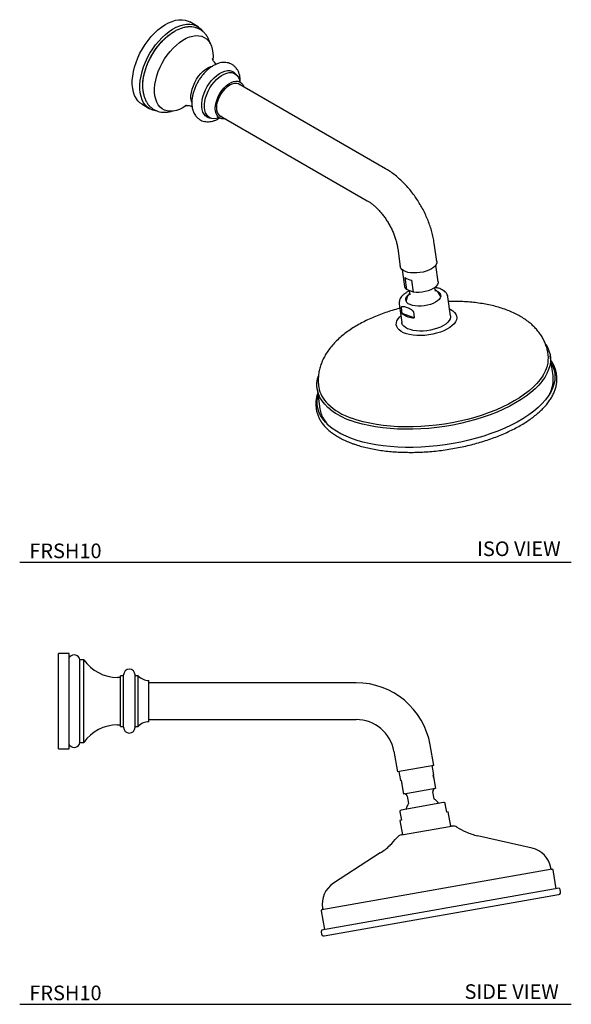
# Model space of a CAD drawing. Units: inches. Extents: x 11.5 to 40.4, y 9.4 to 36.2.
# Drawn here: x 26.3 to 40.4, y 9.4 to 34.7 of the extents above; entities that cross this region are included whole.
import ezdxf

# ---------------------------------------------------------------- set-up
doc = ezdxf.new("R2010")
doc.units = ezdxf.units.IN
doc.header["$MEASUREMENT"] = 0
doc.layers.add('WATERWORKS FITTINGS', color=7, linetype='Continuous')
doc.styles.add('GOTHAM BOOK', font='GOTHMBOK.TTF', dxfattribs={"height": 0.375})

# ---------------------------------------------------------------- blocks, each defined once
blk = doc.blocks.new('FRSH10 SIDE VIEW')
at = {"layer": 'WATERWORKS FITTINGS'}
for p, q in [((0.276, 1.22), (0, 1.22)), ((0, -1.22), (0, 1.22)), ((0.276, -1.22), (0.276, 1.22)), ((0.65, 1.063), (0.551, 1.063)), ((0.551, -1.063), (0.551, 1.063)), ((0.65, -1.063), (0.65, 1.063)), ((1.594, 0.61), (1.52, 0.61)), ((1.673, 0.65), (1.594, 0.65)), ((1.594, -0.65), (1.594, 0.65)), ((1.673, -0.671), (1.673, 0.671)), ((1.969, -0.671), (1.969, 0.671)), ((2.047, 0.65), (1.969, 0.65)), ((2.047, -0.65), (2.047, 0.65)), ((2.323, -0.531), (2.323, 0.531)), ((7.639, 0.472), (2.323, 0.472)), ((2.323, -0.472), (7.639, -0.472)), ((1.52, -0.61), (1.594, -0.61)), ((1.594, -0.65), (1.673, -0.65)), ((1.969, -0.65), (2.047, -0.65)), ((0, -1.22), (0.276, -1.22)), ((0.551, -1.063), (0.65, -1.063))]:
    blk.add_line(p, q, dxfattribs=at)
at = {"layer": 'WATERWORKS FITTINGS', "ltscale": 4}
for p, q in [((9.631, -1.647), (9.538, -1.122)), ((8.608, -1.286), (8.701, -1.811)), ((9.631, -1.647), (8.701, -1.811)), ((9.633, -1.887), (9.592, -1.654)), ((8.739, -1.804), (8.78, -2.037)), ((9.633, -1.887), (9.614, -1.89)), ((9.614, -1.89), (9.675, -2.239)), ((9.629, -1.978), (9.617, -1.89)), ((8.8, -2.034), (8.78, -2.037)), ((8.797, -2.034), (8.815, -2.121)), ((8.861, -2.382), (8.8, -2.034)), ((9.675, -2.239), (8.861, -2.382)), ((8.904, -2.383), (8.903, -2.383)), ((8.921, -2.38), (8.924, -2.394)), ((8.951, -2.439), (8.984, -2.626)), ((9.643, -2.509), (9.61, -2.322)), ((9.88, -2.603), (8.794, -2.794)), ((9.962, -2.846), (9.931, -2.674)), ((8.77, -2.878), (8.8, -3.051)), ((10.001, -2.839), (9.962, -2.846)), ((10.066, -3.209), (10.001, -2.839)), ((8.8, -3.051), (8.76, -3.058)), ((8.76, -3.058), (8.826, -3.428)), ((8.803, -3.432), (10.09, -3.205)), ((12.153, -3.771), (10.757, -3.453)), ((8.26, -3.893), (7.057, -4.67)), ((12.636, -4.293), (12.633, -4.276)), ((12.665, -4.31), (6.76, -5.351)), ((12.775, -4.811), (12.69, -4.328)), ((12.849, -4.798), (6.754, -5.872)), ((6.823, -6.02), (12.835, -4.96)), ((6.743, -5.377), (6.828, -5.859)), ((6.779, -5.308), (6.782, -5.326))]:
    blk.add_line(p, q, dxfattribs=at)
at = {"layer": 'WATERWORKS FITTINGS'}
for centre, radius, start, end in [((0.287, 1.144), 0.0118, 181.0979, 326.4617), ((0.406, 1.037), 0.148, 10.0103, 137.3261), ((1.52, 1.673), 1.063, 215.0348, 270.0049), ((1.821, 0.671), 0.148, 0, 180), ((2.312, 0.886), 0.354, 221.771, 271.8318), ((7.639, -1.457), 1.929, 10, 90), ((7.639, -1.457), 0.984, 10, 90), ((1.52, -1.673), 1.063, 89.9951, 144.9652), ((1.821, -0.671), 0.148, 180, 0), ((2.312, -0.886), 0.354, 88.1682, 138.229), ((0.287, -1.144), 0.0118, 33.5383, 178.9021), ((0.406, -1.037), 0.148, 222.6739, 349.9897)]:
    blk.add_arc(centre, radius, start, end, dxfattribs=at)
at = {"layer": 'WATERWORKS FITTINGS', "ltscale": 16}
for centre, radius, start, end in [((9.68, -2.31), 0.0709, 100, 190), ((8.881, -2.451), 0.0709, 72.0933, 100), ((8.881, -2.451), 0.0709, 10, 53.2996), ((9.372, -2.896), 0.472, 35.1047, 54.9005), ((9.372, -2.896), 0.472, 145.0995, 164.8953), ((9.893, -2.68), 0.0787, 70.6684, 100), ((8.808, -2.872), 0.0787, 100, 129.3138), ((10.124, -3.399), 0.197, 59.1311, 100), ((11.416, -1.236), 2.323, 239.1311, 245.5753), ((6.882, -2.036), 2.323, 314.4247, 320.8689), ((8.837, -3.626), 0.197, 100, 140.8689), ((11.107, -1.918), 1.575, 245.5753, 257.1556), ((7.406, -2.57), 1.575, 302.8444, 314.4247), ((12.013, -4.385), 0.63, 10, 77.1556), ((12.658, -4.289), 0.0218, 190, 280), ((12.669, -4.332), 0.0218, 10, 100), ((7.399, -5.199), 0.63, 122.8444, 190), ((12.825, -4.9), 0.0605, 280, 27.588), ((12.78, -4.868), 0.0984, 357.2356, 45.3843), ((6.764, -5.373), 0.0218, 100, 190), ((6.76, -5.329), 0.0218, 280, 10), ((6.843, -5.914), 0.0984, 154.6157, 202.7644), ((6.812, -5.961), 0.0605, 172.412, 280)]:
    blk.add_arc(centre, radius, start, end, dxfattribs=at)
at = {"layer": 'WATERWORKS FITTINGS', "ltscale": 4}
for points, knots in [([(8.903, -2.383), (8.903, -2.383), (8.904, -2.383), (8.907, -2.382), (8.915, -2.381), (8.924, -2.379), (8.929, -2.378)], [0, 0, 0, 0, 0.1887808, 0.4140193, 0.640884, 1, 1, 1, 1]), ([(9.931, -2.674), (9.931, -2.671), (9.93, -2.664), (9.928, -2.656), (9.927, -2.648), (9.926, -2.641), (9.924, -2.634), (9.923, -2.626), (9.922, -2.619), (9.92, -2.612), (9.919, -2.607), (9.919, -2.606), (9.919, -2.606)], [0, 0, 0, 0, 0.033607, 0.080847, 0.116553, 0.153198, 0.22192, 0.292235, 0.401036, 0.51099, 0.734972, 1, 1, 1, 1]), ([(8.758, -2.811), (8.758, -2.811), (8.758, -2.812), (8.759, -2.821), (8.762, -2.833), (8.763, -2.841), (8.765, -2.85), (8.766, -2.858), (8.767, -2.866), (8.769, -2.873), (8.769, -2.877), (8.77, -2.878)], [0, 0, 0, 0, 0.320167, 0.644951, 0.725055, 0.806216, 0.876272, 0.911234, 0.947377, 0.98758, 1, 1, 1, 1])]:
    blk.add_open_spline(points, degree=3, knots=knots, dxfattribs=at)
blk = doc.blocks.new('FRSH10 ISO VIEW')
at = {"layer": 'WATERWORKS FITTINGS'}
for p, q in [((1.247, 0.3), (1.028, 0.428)), ((1.629, -0.461), (1.621, -0.542)), ((6.055, -3.338), (2.266, -1.151)), ((-0.193, -1.686), (0.01, -1.804)), ((1.793, -1.969), (5.583, -4.157))]:
    blk.add_line(p, q, dxfattribs=at)
at = {"layer": 'WATERWORKS FITTINGS', "ltscale": 4}
for p, q in [((7.367, -5.717), (7.301, -5.25)), ((6.365, -5.382), (6.431, -5.849)), ((6.482, -5.931), (6.542, -6.36)), ((7.4, -6.239), (7.34, -5.81)), ((6.546, -6.125), (6.589, -6.435)), ((6.769, -6.502), (6.725, -6.192)), ((6.769, -6.502), (6.589, -6.435)), ((6.656, -6.46), (6.672, -6.574)), ((7.335, -6.481), (7.321, -6.381)), ((6.406, -6.801), (6.473, -7.283)), ((7.721, -7.108), (7.653, -6.626)), ((6.48, -7.049), (6.458, -6.896)), ((6.788, -7.164), (6.48, -7.049)), ((6.766, -7.011), (6.788, -7.164)), ((10.226, -8.107), (10.224, -8.091)), ((10.351, -8.652), (10.279, -8.138)), ((4.298, -8.978), (4.37, -9.491)), ((4.337, -8.917), (4.339, -8.933))]:
    blk.add_line(p, q, dxfattribs=at)
at = {"layer": 'WATERWORKS FITTINGS', "flags": 128}
for points in [[(-0.193, -1.686), (-0.247, -1.649), (-0.302, -1.596), (-0.348, -1.531), (-0.386, -1.456), (-0.415, -1.372), (-0.434, -1.28), (-0.444, -1.18), (-0.444, -1.074), (-0.434, -0.963), (-0.415, -0.848), (-0.386, -0.731), (-0.348, -0.612), (-0.302, -0.494), (-0.247, -0.377), (-0.184, -0.263), (-0.115, -0.153), (-0.04, -0.049), (0.04, 0.049), (0.125, 0.139), (0.213, 0.22), (0.303, 0.292), (0.395, 0.353), (0.486, 0.404), (0.577, 0.442), (0.667, 0.468), (0.753, 0.482), (0.836, 0.484), (0.914, 0.472), (0.986, 0.449), (1.028, 0.428)], [(0.176, -1.852), (0.155, -1.851), (0.08, -1.833), (0.01, -1.804), (-0.052, -1.762), (-0.107, -1.708), (-0.153, -1.644), (-0.191, -1.569), (-0.22, -1.485), (-0.24, -1.392), (-0.249, -1.292), (-0.249, -1.186), (-0.24, -1.075), (-0.22, -0.96), (-0.191, -0.843), (-0.153, -0.725), (-0.107, -0.606), (-0.052, -0.489), (0.01, -0.376), (0.08, -0.266), (0.155, -0.161), (0.235, -0.064), (0.32, 0.027), (0.408, 0.108), (0.498, 0.18), (0.589, 0.241), (0.681, 0.291), (0.772, 0.33), (0.862, 0.356), (0.948, 0.37), (1.031, 0.371), (1.108, 0.36), (1.181, 0.336), (1.247, 0.3), (1.305, 0.252), (1.356, 0.193), (1.358, 0.19)], [(-0.174, -1.291), (-0.175, -1.266), (-0.175, -1.163), (-0.166, -1.056), (-0.146, -0.945), (-0.117, -0.831), (-0.08, -0.717), (-0.033, -0.603), (0.021, -0.491), (0.083, -0.382), (0.151, -0.277), (0.226, -0.179), (0.305, -0.087), (0.388, -0.003), (0.474, 0.072), (0.561, 0.136), (0.65, 0.19), (0.651, 0.191)], [(0.943, -1.714), (0.941, -1.716), (0.855, -1.775), (0.77, -1.816), (0.686, -1.844), (0.604, -1.861), (0.526, -1.865), (0.453, -1.856), (0.385, -1.835), (0.323, -1.801), (0.269, -1.756), (0.222, -1.699), (0.185, -1.632), (0.156, -1.556), (0.136, -1.47), (0.126, -1.377), (0.126, -1.278), (0.136, -1.174), (0.156, -1.066), (0.185, -0.956), (0.222, -0.846), (0.269, -0.735), (0.323, -0.627), (0.385, -0.523), (0.453, -0.423), (0.526, -0.329), (0.604, -0.243), (0.686, -0.165), (0.77, -0.097), (0.855, -0.039), (0.941, 0.007), (1.026, 0.042), (1.109, 0.065), (1.189, 0.075), (1.265, 0.073), (1.336, 0.058), (1.401, 0.03), (1.459, -0.009), (1.509, -0.06), (1.551, -0.122), (1.585, -0.194), (1.609, -0.275), (1.624, -0.365), (1.629, -0.461), (1.629, -0.461)], [(1.083, -1.634), (1.072, -1.606), (1.062, -1.536), (1.062, -1.46), (1.072, -1.379), (1.092, -1.295), (1.122, -1.209), (1.16, -1.125), (1.205, -1.044), (1.258, -0.967), (1.316, -0.897), (1.378, -0.835), (1.443, -0.784), (1.509, -0.743), (1.575, -0.713), (1.618, -0.704)], [(1.586, -2.046), (1.533, -2.038), (1.48, -2.018), (1.434, -1.985), (1.396, -1.94), (1.366, -1.885), (1.346, -1.82), (1.336, -1.746), (1.336, -1.666), (1.346, -1.581), (1.366, -1.493), (1.396, -1.404), (1.434, -1.315), (1.48, -1.229), (1.533, -1.147), (1.592, -1.071), (1.656, -1.003), (1.723, -0.944), (1.792, -0.895), (1.861, -0.858), (1.93, -0.833), (1.995, -0.821), (2.057, -0.822), (2.113, -0.836), (2.163, -0.863), (2.205, -0.902), (2.228, -0.933)], [(1.789, -2.032), (1.782, -2.035), (1.717, -2.053), (1.655, -2.058), (1.598, -2.051), (1.546, -2.031), (1.502, -1.999), (1.465, -1.956), (1.436, -1.902), (1.417, -1.839), (1.407, -1.768), (1.407, -1.691), (1.417, -1.609), (1.436, -1.523), (1.465, -1.437), (1.502, -1.351), (1.546, -1.267), (1.598, -1.188), (1.655, -1.115), (1.717, -1.049), (1.782, -0.992), (1.848, -0.945), (1.915, -0.909), (1.981, -0.885), (2.045, -0.873), (2.104, -0.874), (2.159, -0.888), (2.207, -0.914), (2.248, -0.951), (2.281, -1), (2.305, -1.058), (2.318, -1.114)], [(1.946, -2.057), (1.909, -2.062), (1.855, -2.06), (1.806, -2.044), (1.763, -2.015), (1.73, -1.975), (1.705, -1.924), (1.689, -1.863), (1.684, -1.795), (1.689, -1.72), (1.705, -1.642), (1.73, -1.562), (1.763, -1.482), (1.806, -1.405), (1.855, -1.333), (1.909, -1.267), (1.968, -1.21), (2.029, -1.163), (2.091, -1.127), (2.152, -1.104), (2.211, -1.093), (2.266, -1.096), (2.315, -1.111), (2.357, -1.14), (2.391, -1.18), (2.416, -1.232), (2.418, -1.239)], [(1.854, -2.004), (1.844, -2.001), (1.802, -1.977), (1.768, -1.941), (1.744, -1.893), (1.728, -1.837), (1.723, -1.772), (1.728, -1.702), (1.744, -1.627), (1.768, -1.552), (1.802, -1.477), (1.844, -1.405), (1.892, -1.338), (1.945, -1.279), (2.002, -1.228), (2.06, -1.189), (2.119, -1.161), (2.175, -1.146), (2.228, -1.144), (2.277, -1.155), (2.318, -1.179), (2.327, -1.186)]]:
    blk.add_lwpolyline(points, dxfattribs=at)
at = {"layer": 'WATERWORKS FITTINGS', "ltscale": 4, "flags": 128}
for points in [[(7.367, -5.717), (7.366, -5.753), (7.351, -5.793), (7.322, -5.832), (7.281, -5.87), (7.228, -5.906), (7.165, -5.937), (7.094, -5.964), (7.017, -5.986), (6.936, -6.001), (6.854, -6.01), (6.774, -6.011), (6.697, -6.006), (6.627, -5.994), (6.565, -5.976), (6.513, -5.951), (6.472, -5.922), (6.445, -5.888), (6.431, -5.852), (6.431, -5.849)], [(7.4, -6.239), (7.4, -6.267), (7.388, -6.305), (7.362, -6.342), (7.323, -6.379), (7.273, -6.412), (7.213, -6.442), (7.145, -6.468), (7.071, -6.488), (6.994, -6.501), (6.916, -6.508), (6.841, -6.509), (6.769, -6.502)], [(7.359, -6.467), (7.379, -6.477), (7.422, -6.505), (7.451, -6.537), (7.467, -6.573), (7.468, -6.611), (7.455, -6.65), (7.427, -6.69), (7.387, -6.727), (7.335, -6.762)], [(7.335, -6.762), (7.273, -6.793), (7.202, -6.819), (7.126, -6.84), (7.046, -6.854), (6.966, -6.862), (6.887, -6.863), (6.813, -6.856), (6.745, -6.843), (6.686, -6.823), (6.637, -6.798), (6.601, -6.768), (6.579, -6.733), (6.57, -6.696), (6.576, -6.657), (6.597, -6.618), (6.631, -6.58), (6.645, -6.567)], [(7.697, -6.935), (7.724, -6.948), (7.78, -6.983), (7.825, -7.023), (7.856, -7.066), (7.874, -7.113), (7.879, -7.162), (7.869, -7.212), (7.846, -7.262), (7.81, -7.312), (7.761, -7.361), (7.7, -7.408), (7.629, -7.451), (7.548, -7.491), (7.459, -7.526), (7.364, -7.556), (7.264, -7.581), (7.162, -7.599), (7.058, -7.611), (6.955, -7.616), (6.855, -7.614), (6.759, -7.606), (6.669, -7.591), (6.587, -7.569), (6.515, -7.542), (6.452, -7.51), (6.402, -7.472), (6.364, -7.43), (6.339, -7.385), (6.327, -7.338), (6.33, -7.288), (6.346, -7.238), (6.376, -7.187), (6.419, -7.138), (6.449, -7.11)], [(7.536, -7.359), (7.464, -7.396), (7.385, -7.428), (7.299, -7.455), (7.209, -7.476), (7.116, -7.49), (7.022, -7.499), (6.931, -7.5), (6.843, -7.495), (6.76, -7.482), (6.686, -7.464), (6.62, -7.44), (6.565, -7.41), (6.522, -7.375), (6.492, -7.336), (6.475, -7.294), (6.473, -7.283)], [(7.721, -7.108), (7.722, -7.141), (7.71, -7.186), (7.685, -7.231), (7.647, -7.276), (7.597, -7.319), (7.536, -7.359)], [(10.161, -7.839), (10.205, -7.913), (10.245, -8.004), (10.272, -8.098), (10.284, -8.193), (10.282, -8.291), (10.267, -8.39), (10.237, -8.489), (10.194, -8.589), (10.138, -8.689), (10.075, -8.778)], [(10.304, -8.319), (10.336, -8.382), (10.371, -8.475), (10.392, -8.57), (10.399, -8.667), (10.392, -8.766), (10.372, -8.865), (10.337, -8.966), (10.289, -9.066), (10.228, -9.166), (10.153, -9.265), (10.066, -9.364), (9.966, -9.46), (9.854, -9.555), (9.731, -9.647), (9.597, -9.736), (9.525, -9.779)], [(4.65, -9.522), (4.572, -9.456), (4.492, -9.376), (4.425, -9.291), (4.371, -9.203), (4.331, -9.112), (4.305, -9.018), (4.292, -8.922), (4.294, -8.825), (4.31, -8.726), (4.331, -8.65)], [(10.075, -8.778), (10.068, -8.788), (9.985, -8.886), (9.889, -8.982), (9.781, -9.076), (9.662, -9.169), (9.532, -9.258), (9.391, -9.344), (9.24, -9.426), (9.081, -9.504), (8.913, -9.578), (8.737, -9.647), (8.555, -9.711), (8.366, -9.77), (8.173, -9.823), (7.975, -9.87), (7.775, -9.911), (7.572, -9.945), (7.368, -9.974), (7.163, -9.995), (6.959, -10.01), (6.756, -10.018), (6.556, -10.019), (6.36, -10.014), (6.168, -10.002), (5.98, -9.983), (5.799, -9.957), (5.625, -9.925), (5.459, -9.886), (5.301, -9.841), (5.153, -9.791)], [(10.088, -8.648), (10.088, -8.648), (10.019, -8.746), (9.937, -8.842), (9.843, -8.937), (9.737, -9.03), (9.62, -9.121), (9.491, -9.209), (9.353, -9.293), (9.205, -9.374), (9.047, -9.451), (8.882, -9.524), (8.709, -9.592), (8.529, -9.655), (8.344, -9.713), (8.154, -9.765), (7.959, -9.811), (7.762, -9.851), (7.562, -9.886), (7.361, -9.913), (7.16, -9.934), (6.959, -9.949), (6.759, -9.957), (6.562, -9.958), (6.369, -9.953), (6.18, -9.941), (5.996, -9.922), (5.817, -9.897), (5.646, -9.865), (5.482, -9.827), (5.327, -9.783), (5.181, -9.733)], [(5.178, -10.255), (5.039, -10.198), (4.91, -10.136), (4.792, -10.068), (4.686, -9.996), (4.592, -9.919), (4.511, -9.838), (4.442, -9.753), (4.387, -9.665), (4.345, -9.573), (4.317, -9.479), (4.303, -9.383), (4.303, -9.285), (4.317, -9.186), (4.323, -9.158)], [(9.591, -9.739), (9.575, -9.749), (9.429, -9.834), (9.273, -9.914), (9.109, -9.991), (8.937, -10.063), (8.758, -10.13), (8.573, -10.192), (8.382, -10.249), (8.187, -10.3), (7.987, -10.345), (7.785, -10.384), (7.581, -10.417), (7.376, -10.444), (7.171, -10.464), (6.967, -10.477), (6.764, -10.484), (6.564, -10.484), (6.367, -10.477), (6.175, -10.464), (5.988, -10.444), (5.807, -10.418), (5.633, -10.385), (5.467, -10.346)], [(5.474, -10.348), (5.327, -10.306), (5.178, -10.255)]]:
    blk.add_lwpolyline(points, dxfattribs=at)
at = {"layer": 'WATERWORKS FITTINGS', "ltscale": 16}
for centre, radius, start, end in [((6.762, -5.82), 0.374, 234.6327, 264.3887), ((6.657, -6.341), 0.116, 189.4801, 234.3243), ((7.044, -6.82), 0.472, 143.0874, 169.6922), ((7.044, -6.82), 0.472, 26.2837, 52.8884), ((6.814, -6.625), 0.54, 231.7748, 267.2466), ((9.435, -8.192), 0.796, 325.1269, 6.1706), ((9.644, -8.746), 0.713, 341.9122, 7.5667), ((5.101, -8.806), 0.772, 189.454, 226.7011), ((9.427, -8.681), 0.94, 332.0268, 342.2788), ((5.07, -9.389), 0.708, 188.3421, 213.128), ((5.718, -8.145), 1.677, 226.8447, 251.313), ((5.77, -8.032), 1.864, 233.0705, 250.6625), ((5.257, -9.273), 0.927, 212.8103, 224.0037)]:
    blk.add_arc(centre, radius, start, end, dxfattribs=at)
at = {"layer": 'WATERWORKS FITTINGS'}
for points, knots in [([(1.556, -0.132), (1.556, -0.132), (1.549, -0.097), (1.524, -0.032), (1.484, 0.048), (1.434, 0.118), (1.376, 0.177), (1.312, 0.225), (1.241, 0.261), (1.166, 0.286), (1.087, 0.299), (1.005, 0.301), (0.919, 0.291), (0.831, 0.27), (0.743, 0.238), (0.684, 0.208), (0.655, 0.193)], [0, 0, 0, 0, 0.022929, 0.102791, 0.181387, 0.258177, 0.332971, 0.406042, 0.478032, 0.549682, 0.621655, 0.694702, 0.769328, 0.845685, 0.923567, 1, 1, 1, 1]), ([(-0.173, -1.279), (-0.174, -1.272), (-0.178, -1.236), (-0.176, -1.163), (-0.168, -1.063), (-0.15, -0.958), (-0.124, -0.851), (-0.09, -0.742), (-0.048, -0.634), (0.002, -0.527), (0.058, -0.422), (0.12, -0.321), (0.188, -0.225), (0.261, -0.134), (0.338, -0.05), (0.417, 0.026), (0.494, 0.09), (0.544, 0.123), (0.566, 0.139)], [0, 0, 0, 0, 0.0140792, 0.0806641, 0.1472466, 0.2138386, 0.2804457, 0.3470685, 0.413705, 0.4803519, 0.5470052, 0.6136607, 0.6803133, 0.7469579, 0.81359, 0.8802055, 0.9468005, 1, 1, 1, 1]), ([(2.327, -1.12), (2.327, -1.083), (2.326, -1.037), (2.317, -0.964), (2.295, -0.884), (2.263, -0.814), (2.222, -0.754), (2.174, -0.703), (2.117, -0.662), (2.054, -0.633), (1.988, -0.616), (1.919, -0.61), (1.847, -0.616), (1.773, -0.633), (1.697, -0.661), (1.622, -0.701), (1.547, -0.751), (1.474, -0.811), (1.406, -0.879), (1.342, -0.955), (1.283, -1.036), (1.23, -1.122), (1.185, -1.212), (1.147, -1.305), (1.117, -1.398), (1.095, -1.492), (1.084, -1.585), (1.082, -1.675), (1.09, -1.762), (1.11, -1.844), (1.139, -1.916), (1.178, -1.979), (1.225, -2.032), (1.28, -2.075), (1.342, -2.107), (1.407, -2.126), (1.476, -2.135), (1.547, -2.132), (1.621, -2.118), (1.696, -2.091), (1.756, -2.064), (1.79, -2.041), (1.8, -2.035)], [0, 0, 0, 0, 0.014755, 0.042163, 0.069512, 0.096327, 0.119619, 0.144576, 0.168727, 0.192362, 0.215835, 0.239502, 0.26373, 0.28875, 0.314589, 0.341068, 0.367899, 0.394807, 0.421646, 0.448391, 0.475059, 0.501689, 0.528327, 0.555012, 0.581792, 0.608719, 0.635836, 0.663162, 0.690655, 0.718069, 0.745039, 0.768511, 0.793688, 0.818007, 0.841722, 0.865209, 0.888797, 0.912874, 0.937707, 0.963372, 0.989732, 1, 1, 1, 1]), ([(1.711, -0.658), (1.71, -0.658), (1.691, -0.642), (1.664, -0.61), (1.634, -0.568), (1.617, -0.536), (1.61, -0.517), (1.608, -0.509), (1.608, -0.511), (1.608, -0.512)], [0, 0, 0, 0, 0.005389, 0.244447, 0.460512, 0.653942, 0.829259, 0.991667, 1, 1, 1, 1]), ([(-0.172, -1.298), (-0.172, -1.314), (-0.169, -1.363), (-0.153, -1.442), (-0.126, -1.532), (-0.088, -1.615), (-0.041, -1.688), (0.014, -1.75), (0.077, -1.801), (0.145, -1.841), (0.219, -1.869), (0.297, -1.886), (0.378, -1.892), (0.463, -1.885), (0.527, -1.874), (0.564, -1.862), (0.56, -1.863)], [0, 0, 0, 0, 0.037248, 0.121285, 0.204847, 0.2873, 0.368016, 0.446662, 0.523373, 0.598717, 0.673517, 0.748381, 0.824142, 0.901421, 0.980499, 1, 1, 1, 1]), ([(0.912, -1.719), (0.912, -1.719), (0.911, -1.719), (0.925, -1.717), (0.951, -1.714), (0.992, -1.715), (1.039, -1.721), (1.074, -1.731), (1.089, -1.736)], [0, 0, 0, 0, 0.09155, 0.257912, 0.434498, 0.624813, 0.83206, 1, 1, 1, 1])]:
    blk.add_open_spline(points, degree=3, knots=knots, dxfattribs=at)
at = {"layer": 'WATERWORKS FITTINGS', "ltscale": 4}
for points, knots in [([(7.301, -5.25), (7.297, -5.224), (7.286, -5.15), (7.26, -5.027), (7.221, -4.882), (7.172, -4.738), (7.116, -4.595), (7.051, -4.455), (6.979, -4.318), (6.9, -4.185), (6.815, -4.056), (6.723, -3.932), (6.625, -3.815), (6.522, -3.704), (6.414, -3.6), (6.302, -3.505), (6.187, -3.42), (6.104, -3.367), (6.06, -3.342), (6.055, -3.338)], [0, 0, 0, 0, 0.035196, 0.099508, 0.163561, 0.227398, 0.29104, 0.354533, 0.41794, 0.481327, 0.544763, 0.608302, 0.672019, 0.735988, 0.800275, 0.864933, 0.929985, 0.991484, 1, 1, 1, 1]), ([(5.583, -4.157), (5.594, -4.163), (5.626, -4.182), (5.682, -4.221), (5.751, -4.276), (5.821, -4.339), (5.891, -4.411), (5.959, -4.491), (6.026, -4.577), (6.088, -4.669), (6.147, -4.765), (6.199, -4.865), (6.246, -4.966), (6.286, -5.067), (6.319, -5.166), (6.344, -5.263), (6.358, -5.334), (6.364, -5.373), (6.365, -5.382)], [0, 0, 0, 0, 0.0340897, 0.0989026, 0.1643825, 0.2306625, 0.2976837, 0.3653422, 0.43351, 0.5020478, 0.5708104, 0.639651, 0.7083913, 0.7768675, 0.8449372, 0.9124639, 0.9793246, 1, 1, 1, 1]), ([(6.658, -6.475), (6.639, -6.484), (6.596, -6.506), (6.538, -6.545), (6.486, -6.59), (6.446, -6.638), (6.419, -6.687), (6.406, -6.735), (6.401, -6.775), (6.406, -6.797), (6.408, -6.804)], [0, 0, 0, 0, 0.121892, 0.27102, 0.422103, 0.574466, 0.705606, 0.829473, 0.948977, 1, 1, 1, 1]), ([(7.38, -6.395), (7.365, -6.39), (7.346, -6.385), (7.325, -6.382), (7.321, -6.382)], [0, 0, 0, 0, 0.803974, 1, 1, 1, 1]), ([(7.652, -6.625), (7.652, -6.623), (7.652, -6.605), (7.639, -6.571), (7.614, -6.527), (7.578, -6.488), (7.532, -6.454), (7.475, -6.424), (7.424, -6.405), (7.39, -6.397), (7.38, -6.395)], [0, 0, 0, 0, 0.014421, 0.158147, 0.300906, 0.448067, 0.603737, 0.768207, 0.937895, 1, 1, 1, 1]), ([(10.224, -8.09), (10.218, -8.053), (10.205, -7.977), (10.171, -7.865), (10.125, -7.755), (10.069, -7.65), (10.002, -7.549), (9.924, -7.452), (9.835, -7.361), (9.735, -7.274), (9.624, -7.192), (9.501, -7.116), (9.368, -7.046), (9.224, -6.982), (9.072, -6.926), (8.912, -6.877), (8.746, -6.836), (8.574, -6.802), (8.398, -6.776), (8.219, -6.757), (8.036, -6.745), (7.853, -6.739), (7.73, -6.741), (7.67, -6.742)], [0, 0, 0, 0, 0.038703, 0.079895, 0.121153, 0.162777, 0.20507, 0.248329, 0.292836, 0.338821, 0.386421, 0.435621, 0.486219, 0.53785, 0.590075, 0.642462, 0.694685, 0.746615, 0.798204, 0.849458, 0.900406, 0.951092, 1, 1, 1, 1]), ([(6.422, -6.918), (6.402, -6.923), (6.32, -6.943), (6.182, -6.985), (6.007, -7.042), (5.838, -7.106), (5.673, -7.176), (5.514, -7.251), (5.361, -7.333), (5.214, -7.42), (5.076, -7.514), (4.945, -7.614), (4.824, -7.721), (4.714, -7.833), (4.616, -7.951), (4.535, -8.068), (4.469, -8.183), (4.415, -8.299), (4.373, -8.421), (4.343, -8.546), (4.327, -8.671), (4.325, -8.794), (4.329, -8.877), (4.337, -8.918), (4.338, -8.919)], [0, 0, 0, 0, 0.0169535, 0.0672882, 0.1178166, 0.1685924, 0.2196713, 0.2711101, 0.3229615, 0.3752653, 0.4280308, 0.4812076, 0.5346381, 0.5878882, 0.6404582, 0.6918064, 0.7363445, 0.7794403, 0.8257976, 0.8706444, 0.9141511, 0.9566223, 0.9983656, 1, 1, 1, 1]), ([(6.458, -6.896), (6.458, -6.894), (6.458, -6.888), (6.461, -6.88), (6.47, -6.871), (6.49, -6.866), (6.521, -6.869), (6.561, -6.879), (6.607, -6.894), (6.659, -6.916), (6.706, -6.941), (6.738, -6.967), (6.754, -6.984), (6.762, -6.997), (6.766, -7.007), (6.766, -7.01), (6.766, -7.011)], [0, 0, 0, 0, 0.016815, 0.040453, 0.07655, 0.145949, 0.255283, 0.367357, 0.500057, 0.660281, 0.822728, 0.903238, 0.938278, 0.97368, 0.993788, 1, 1, 1, 1]), ([(7.709, -6.939), (7.709, -6.939), (7.709, -6.939), (7.701, -6.936), (7.696, -6.934)], [0, 0, 0, 0, 0.4528995, 1, 1, 1, 1]), ([(6.449, -7.109), (6.445, -7.112), (6.438, -7.117), (6.438, -7.117), (6.438, -7.117)], [0, 0, 0, 0, 0.50624, 1, 1, 1, 1]), ([(10.438, -8.609), (10.436, -8.592), (10.428, -8.542), (10.406, -8.463), (10.368, -8.371), (10.331, -8.3), (10.302, -8.262), (10.294, -8.251)], [0.3436066, 0.3436066, 0.3436066, 0.3436066, 0.4342284, 0.6013951, 0.7687752, 0.9371974, 1, 1, 1, 1]), ([(4.275, -9.477), (4.275, -9.479), (4.276, -9.513), (4.29, -9.578), (4.318, -9.67), (4.36, -9.759), (4.412, -9.845), (4.477, -9.928), (4.554, -10.008), (4.641, -10.084), (4.74, -10.156), (4.85, -10.223), (4.97, -10.286), (5.081, -10.336), (5.177, -10.373), (5.277, -10.409), (5.401, -10.448), (5.556, -10.489), (5.719, -10.524), (5.887, -10.553), (6.062, -10.577), (6.242, -10.594), (6.426, -10.605), (6.614, -10.61), (6.805, -10.61), (6.998, -10.603), (7.192, -10.59), (7.387, -10.571), (7.582, -10.546), (7.776, -10.515), (7.968, -10.479), (8.159, -10.437), (8.345, -10.39), (8.528, -10.337), (8.707, -10.28), (8.88, -10.218), (9.047, -10.151), (9.207, -10.08), (9.36, -10.005), (9.505, -9.926), (9.642, -9.843), (9.77, -9.758), (9.888, -9.669), (9.996, -9.578), (10.094, -9.485), (10.181, -9.389), (10.256, -9.292), (10.319, -9.194), (10.371, -9.095), (10.41, -8.996), (10.436, -8.897), (10.45, -8.799), (10.451, -8.702), (10.445, -8.634), (10.436, -8.6), (10.435, -8.596)], [0, 0, 0, 0, 0.001213, 0.020548, 0.039866, 0.059222, 0.078679, 0.098271, 0.118002, 0.137854, 0.157797, 0.1778, 0.197834, 0.21788, 0.229684, 0.240211, 0.260241, 0.28026, 0.300266, 0.320258, 0.340238, 0.360207, 0.380167, 0.400119, 0.420064, 0.440004, 0.45994, 0.479873, 0.499805, 0.519736, 0.539668, 0.559602, 0.579539, 0.59948, 0.619426, 0.639379, 0.659341, 0.679312, 0.699294, 0.71929, 0.7393, 0.759325, 0.779367, 0.799424, 0.819493, 0.839568, 0.859633, 0.879668, 0.899643, 0.919524, 0.939279, 0.958887, 0.978353, 0.997715, 1, 1, 1, 1]), ([(4.314, -9.09), (4.304, -9.117), (4.285, -9.179), (4.269, -9.273), (4.263, -9.373), (4.269, -9.442), (4.274, -9.478), (4.275, -9.482)], [0, 0, 0, 0, 0.1478768, 0.3261079, 0.5023229, 0.6769413, 0.697189, 0.697189, 0.697189, 0.697189])]:
    blk.add_open_spline(points, degree=3, knots=knots, dxfattribs=at)

msp = doc.modelspace()

# ---------------------------------------------------------------- linework, layer by layer
at = {"layer": 'WATERWORKS FITTINGS', "color": 251}
for p, q in [((26.287, 20.777), (40.439, 20.777)), ((26.287, 9.442), (40.439, 9.442))]:
    msp.add_line(p, q, dxfattribs=at)

# ---------------------------------------------------------------- block references
at = {"layer": 'WATERWORKS FITTINGS'}
for name, p in [('FRSH10 ISO VIEW', (29.62, 34.205)), ('FRSH10 SIDE VIEW', (27.279, 17.216))]:
    msp.add_blockref(name, p, dxfattribs=at)

# ---------------------------------------------------------------- texts
at = {"layer": 'WATERWORKS FITTINGS', "color": 251, "char_height": 0.375, "attachment_point": 6, "style": 'GOTHAM BOOK'}
for s, insert, width in [('\\A1;FRSH10', (28.388, 21.069), 2.07853), ('\\A1;ISO VIEW', (40.165, 21.123), 2.90251), ('\\A1;FRSH10', (28.388, 9.734), 2.07853), ('\\A1;SIDE VIEW', (40.117, 9.768), 3.00253)]:
    msp.add_mtext(s, dxfattribs=dict(at, insert=insert, width=width))

doc.saveas('drawing.dxf')
